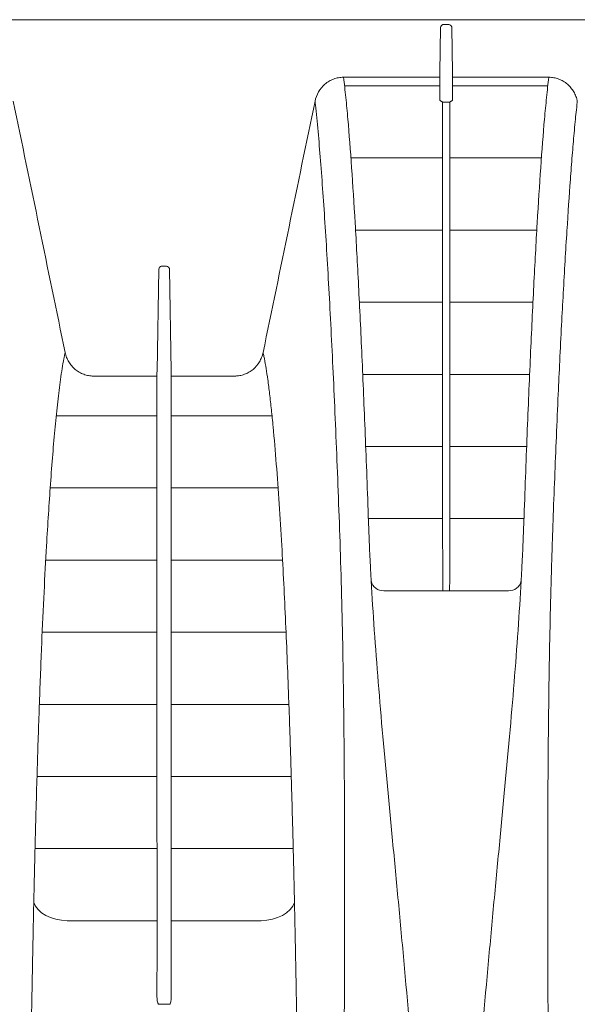
# Model space of a CAD drawing. Units: inches. Extents: x 19 to 233, y 10 to 319.
# Drawn here: x 48 to 54, y 112 to 122 of the extents above; entities that cross this region are included whole.
import ezdxf

# ---------------------------------------------------------------- set-up
doc = ezdxf.new("R2010")
doc.units = ezdxf.units.IN
doc.header["$MEASUREMENT"] = 0

msp = doc.modelspace()

# ---------------------------------------------------------------- linework, layer by layer
at = {"linetype": 'Continuous', "lineweight": 15}
for p, q in [((94.70017, 121.92959), (39.18374, 121.92959)), ((52.24901, 121.84909), (52.24099, 121.38953)), ((52.33383, 121.87959), (52.27901, 121.87959)), ((52.36382, 121.84909), (52.37184, 121.38953)), ((51.25723, 121.34124), (52.24032, 121.34124)), ((52.37252, 121.34124), (53.35562, 121.34124)), ((52.26964, 121.08826), (52.3432, 121.08826)), ((49.35059, 118.33825), (49.36881, 119.38183)), ((49.4478, 119.41233), (49.3988, 119.41233)), ((49.49601, 118.33825), (49.47779, 119.38183)), ((48.70149, 118.29001), (49.34993, 118.29001)), ((49.49667, 118.29001), (50.14512, 118.29001)), ((52.34211, 116.09774), (52.27073, 116.09774)), ((48.43203, 112.7268), (49.35064, 112.7268)), ((49.49596, 112.7268), (50.41456, 112.7268)), ((49.36985, 111.87305), (49.47675, 111.87305))]:
    msp.add_line(p, q, dxfattribs=at)
at = {"lineweight": 15}
for points in [[(51.26767, 121.25391), (52.24026, 121.25391)], [(52.37257, 121.25391), (53.34517, 121.25391)], [(51.33289, 120.51724), (52.26952, 120.51724)], [(52.34331, 120.51724), (53.27996, 120.51724)], [(51.38022, 119.78057), (52.26959, 119.78057)], [(52.34325, 119.78057), (53.23262, 119.78057)], [(51.41931, 119.04389), (52.26975, 119.04389)], [(52.34308, 119.04389), (53.19354, 119.04389)], [(51.45338, 118.30722), (52.26997, 118.30722)], [(52.34287, 118.30722), (53.15947, 118.30722)], [(48.32022, 117.88351), (49.34995, 117.88351)], [(49.49665, 117.88351), (50.52637, 117.88351)], [(51.48381, 117.57055), (52.27021, 117.57055)], [(52.34263, 117.57055), (53.12904, 117.57055)], [(48.2584, 117.14684), (49.35, 117.14684)], [(49.4966, 117.14684), (50.58819, 117.14683)], [(51.51121, 116.83387), (52.27046, 116.83387)], [(52.34237, 116.83387), (53.10164, 116.83387)], [(48.21283, 116.41016), (49.35006, 116.41016)], [(49.49653, 116.41016), (50.63375, 116.41016)], [(48.17691, 115.67349), (49.35014, 115.67349)], [(49.49646, 115.67349), (50.66967, 115.67349)], [(48.14776, 114.93682), (49.35022, 114.93682)], [(49.49637, 114.93682), (50.69883, 114.93682)], [(48.12377, 114.20014), (49.35033, 114.20014)], [(49.49627, 114.20014), (50.72283, 114.20014)], [(48.1037, 113.46347), (49.35047, 113.46347)], [(49.49613, 113.46347), (50.7429, 113.46347)]]:
    msp.add_lwpolyline(points, dxfattribs=at)
msp.add_lwpolyline([(51.53911, 116.19754, 0.36884889), (51.67026, 116.0972), (52.94258, 116.0972, 0.36920656), (53.07374, 116.19765)], format="xyb", dxfattribs=at)
at = {"linetype": 'Continuous', "lineweight": 15, "flags": 128}
for points in [[(48.09093, 112.91397), (48.10884, 112.87603), (48.13586, 112.84052), (48.17124, 112.80847), (48.21398, 112.78076), (48.26287, 112.75818), (48.31653, 112.74138), (48.37346, 112.73082), (48.43203, 112.7268)], [(50.41456, 112.7268), (50.47314, 112.73082), (50.53006, 112.74138), (50.58373, 112.75818), (50.63262, 112.78076), (50.67536, 112.80847), (50.71074, 112.84052), (50.73776, 112.87603), (50.75567, 112.91397)]]:
    msp.add_lwpolyline(points, dxfattribs=at)
at = {"linetype": 'Continuous', "lineweight": 15}
for points, knots in [([(52.27901, 121.87959), (52.27502, 121.87959), (52.27111, 121.87877), (52.26386, 121.87564), (52.26055, 121.87334), (52.25234, 121.86486), (52.24915, 121.85705), (52.24901, 121.84909)], [0, 0, 0, 0, 0.25, 0.25, 0.5, 0.5, 1, 1, 1, 1]), ([(52.36382, 121.84909), (52.36375, 121.85308), (52.36296, 121.85696), (52.35996, 121.8643), (52.35778, 121.86766), (52.34955, 121.87617), (52.3418, 121.87959), (52.33383, 121.87959)], [0, 0, 0, 0, 0.25, 0.25, 0.5, 0.5, 1, 1, 1, 1]), ([(52.24099, 121.38953), (52.2408, 121.37853), (52.24063, 121.36782), (52.24039, 121.35041), (52.24032, 121.34409), (52.24032, 121.34124)], [0, 0, 0, 0, 0.5, 0.5, 1, 1, 1, 1]), ([(52.37184, 121.38953), (52.37204, 121.37853), (52.37221, 121.36782), (52.37245, 121.35041), (52.37252, 121.34409), (52.37252, 121.34124)], [0, 0, 0, 0, 0.5, 0.5, 1, 1, 1, 1]), ([(50.96579, 121.09632), (50.97276, 121.13025), (50.98484, 121.16223), (51.01956, 121.22213), (51.04142, 121.24861), (51.08093, 121.28243), (51.0949, 121.29239), (51.12436, 121.30979), (51.13996, 121.31725), (51.17239, 121.32929), (51.18892, 121.33379), (51.22262, 121.3398), (51.23988, 121.34131), (51.25723, 121.34123)], [0, 0, 0, 0, 0.25, 0.25, 0.5, 0.5, 0.625, 0.625, 0.75, 0.75, 0.875, 0.875, 1, 1, 1, 1]), ([(51.25723, 121.34124), (51.26555, 121.27535), (51.27316, 121.20678), (51.2878, 121.06413), (51.29476, 120.99006), (51.31492, 120.75943), (51.32762, 120.59442), (51.35237, 120.24084), (51.36435, 120.05231), (51.38787, 119.65061), (51.39943, 119.43744), (51.42242, 118.98488), (51.43384, 118.74552), (51.45654, 118.23934), (51.46785, 117.97249), (51.48468, 117.55032), (51.49027, 117.40594), (51.50135, 117.10974), (51.50669, 116.95792), (51.51522, 116.72448), (51.51826, 116.64572), (51.52514, 116.48627), (51.52895, 116.40558), (51.54157, 116.1606), (51.55153, 115.99337), (51.58561, 115.47981), (51.61416, 115.12159), (51.67981, 114.37372), (51.7168, 113.98405), (51.77451, 113.37667), (51.79412, 113.17042), (51.8336, 112.75057), (51.85341, 112.53697), (51.91299, 111.88556), (51.95301, 111.43713), (52.01295, 110.74548), (52.03286, 110.51175), (52.06194, 110.1568), (52.07151, 110.03775), (52.08556, 109.85815), (52.09019, 109.79811), (52.09702, 109.7078), (52.09926, 109.67765), (52.10374, 109.61727), (52.10615, 109.58705), (52.11006, 109.54169), (52.11133, 109.52657), (52.11342, 109.49631), (52.11432, 109.48118), (52.11619, 109.45097), (52.11718, 109.43587), (52.11948, 109.40567), (52.12072, 109.39056), (52.12414, 109.3452), (52.12628, 109.31492), (52.13068, 109.2543), (52.13288, 109.22395), (52.14379, 109.07206), (52.15231, 108.95002), (52.1773, 108.58242), (52.19318, 108.33537), (52.23707, 107.58955), (52.26137, 107.08615), (52.28591, 106.32659), (52.29217, 106.07265), (52.30048, 105.56402), (52.30254, 105.30933), (52.30256, 105.05464)], [0, 0, 0, 0, 0.03125, 0.03125, 0.0625, 0.0625, 0.125, 0.125, 0.1875, 0.1875, 0.25, 0.25, 0.3125, 0.3125, 0.375, 0.375, 0.40625, 0.40625, 0.4375, 0.4375, 0.453125, 0.453125, 0.46875, 0.46875, 0.5, 0.5, 0.5625, 0.5625, 0.625, 0.625, 0.65625, 0.65625, 0.6875, 0.6875, 0.75, 0.75, 0.78125, 0.78125, 0.796875, 0.796875, 0.8046875, 0.8046875, 0.80859375, 0.80859375, 0.8125, 0.8125, 0.81445312, 0.81445312, 0.81640625, 0.81640625, 0.81835937, 0.81835937, 0.8203125, 0.8203125, 0.82421875, 0.82421875, 0.828125, 0.828125, 0.84375, 0.84375, 0.875, 0.875, 0.9375, 0.9375, 0.96875, 0.96875, 1, 1, 1, 1]), ([(52.31029, 105.05464), (52.3103, 105.30933), (52.31237, 105.56402), (52.32068, 106.07265), (52.32694, 106.32659), (52.35148, 107.08615), (52.37578, 107.58955), (52.41967, 108.33537), (52.43555, 108.58242), (52.46053, 108.95002), (52.46906, 109.07206), (52.47996, 109.22395), (52.48216, 109.2543), (52.48657, 109.31492), (52.48871, 109.3452), (52.49213, 109.39056), (52.49337, 109.40567), (52.49567, 109.43587), (52.49666, 109.45097), (52.49853, 109.48118), (52.49942, 109.49631), (52.50151, 109.52657), (52.50278, 109.54169), (52.5067, 109.58705), (52.50911, 109.61727), (52.51358, 109.67765), (52.51583, 109.7078), (52.52266, 109.79811), (52.52729, 109.85815), (52.54134, 110.03775), (52.55091, 110.1568), (52.57999, 110.51175), (52.5999, 110.74548), (52.65984, 111.43713), (52.69986, 111.88556), (52.75944, 112.53697), (52.77925, 112.75057), (52.81872, 113.17042), (52.83834, 113.37667), (52.89604, 113.98405), (52.93304, 114.37372), (52.99869, 115.12159), (53.02723, 115.47981), (53.06132, 115.99337), (53.07128, 116.1606), (53.0839, 116.40558), (53.08771, 116.48627), (53.09459, 116.64572), (53.09763, 116.72448), (53.10616, 116.95792), (53.1115, 117.10974), (53.12258, 117.40594), (53.12817, 117.55032), (53.145, 117.97249), (53.15631, 118.23934), (53.17901, 118.74552), (53.19043, 118.98488), (53.21342, 119.43744), (53.22498, 119.65061), (53.2485, 120.05231), (53.26048, 120.24084), (53.28522, 120.59442), (53.29792, 120.75943), (53.31809, 120.99006), (53.32505, 121.06413), (53.33969, 121.20678), (53.3473, 121.27535), (53.35562, 121.34124)], [0, 0, 0, 0, 0.03125, 0.03125, 0.0625, 0.0625, 0.125, 0.125, 0.15625, 0.15625, 0.171875, 0.171875, 0.17578125, 0.17578125, 0.1796875, 0.1796875, 0.18164062, 0.18164062, 0.18359375, 0.18359375, 0.18554687, 0.18554687, 0.1875, 0.1875, 0.19140625, 0.19140625, 0.1953125, 0.1953125, 0.203125, 0.203125, 0.21875, 0.21875, 0.25, 0.25, 0.3125, 0.3125, 0.34375, 0.34375, 0.375, 0.375, 0.4375, 0.4375, 0.5, 0.5, 0.53125, 0.53125, 0.546875, 0.546875, 0.5625, 0.5625, 0.59375, 0.59375, 0.625, 0.625, 0.6875, 0.6875, 0.75, 0.75, 0.8125, 0.8125, 0.875, 0.875, 0.9375, 0.9375, 0.96875, 0.96875, 1, 1, 1, 1]), ([(53.35561, 121.34123), (53.37297, 121.34131), (53.39008, 121.33981), (53.41539, 121.33531), (53.42376, 121.33343), (53.44039, 121.32891), (53.44869, 121.32624), (53.47294, 121.31722), (53.48838, 121.30985), (53.51047, 121.29682), (53.51765, 121.29214), (53.53167, 121.28213), (53.53852, 121.27677), (53.55817, 121.25995), (53.57015, 121.24775), (53.59198, 121.22147), (53.60188, 121.20729), (53.61922, 121.17741), (53.62657, 121.16193), (53.6357, 121.13791), (53.63842, 121.12977), (53.64203, 121.11736), (53.64315, 121.11319), (53.64523, 121.10478), (53.6462, 121.10051), (53.64706, 121.09632)], [0, 0, 0, 0, 0.125, 0.125, 0.1875, 0.1875, 0.25, 0.25, 0.375, 0.375, 0.4375, 0.4375, 0.5, 0.5, 0.625, 0.625, 0.75, 0.75, 0.875, 0.875, 0.9375, 0.9375, 0.96875, 0.96875, 1, 1, 1, 1]), ([(47.88083, 121.09622), (47.97022, 120.66852), (48.05855, 120.2406), (48.23491, 119.3847), (48.32287, 118.95671), (48.41185, 118.52892)], [0, 0, 0, 0, 0.5, 0.5, 1, 1, 1, 1]), ([(50.43474, 118.52892), (50.52373, 118.95672), (50.6117, 119.38473), (50.78806, 120.24067), (50.8764, 120.6686), (50.96579, 121.09632)], [0, 0, 0, 0, 0.5, 0.5, 1, 1, 1, 1]), ([(50.96579, 121.09632), (50.96718, 121.08408), (50.96856, 121.07178), (50.97946, 120.97296), (50.98843, 120.88226), (51.00569, 120.69207), (51.01399, 120.59259), (51.03857, 120.28072), (51.05446, 120.0548), (51.08553, 119.56833), (51.10069, 119.30779), (51.13057, 118.75348), (51.1452, 118.45932), (51.17346, 117.84055), (51.18709, 117.51663), (51.20657, 117.00883), (51.21291, 116.83572), (51.2252, 116.48305), (51.23084, 116.30263), (51.24562, 115.74776), (51.25292, 115.36048), (51.26067, 114.75606), (51.26271, 114.55085), (51.26585, 114.13408), (51.26694, 113.92251), (51.26899, 113.28), (51.26877, 112.84073), (51.26689, 112.16963), (51.26599, 111.94461), (51.26377, 111.49244), (51.26243, 111.26527), (51.25792, 110.58126), (51.25424, 110.12135), (51.24965, 109.59874), (51.24913, 109.5407), (51.24835, 109.45366), (51.24809, 109.42466), (51.2477, 109.38116), (51.24757, 109.36694), (51.24731, 109.33661), (51.24719, 109.32065), (51.247, 109.29561), (51.24693, 109.28687), (51.24681, 109.26955), (51.24674, 109.26108), (51.24661, 109.24457), (51.24655, 109.23652), (51.24642, 109.22084), (51.24635, 109.21322), (51.24622, 109.19843), (51.24615, 109.19127), (51.24601, 109.17781), (51.24594, 109.17133), (51.24574, 109.14984), (51.24562, 109.13493), (51.24498, 109.06175), (51.24447, 109.00325), (51.24193, 108.71091), (51.23992, 108.47762), (51.23396, 107.77849), (51.23009, 107.31201), (51.22394, 106.37899), (51.22175, 105.9119), (51.2208, 105.32315), (51.2207, 105.20516), (51.22068, 105.07616), (51.22068, 105.06553), (51.22068, 105.05454)], [0.000005744, 0.000005744, 0.000005744, 0.000005744, 0.004938205, 0.004938205, 0.039313262, 0.039313262, 0.07368832, 0.07368832, 0.142438434, 0.142438434, 0.211188549, 0.211188549, 0.279938664, 0.279938664, 0.348688779, 0.348688779, 0.383063837, 0.383063837, 0.417438894, 0.417438894, 0.486189009, 0.486189009, 0.520564067, 0.520564067, 0.554939124, 0.554939124, 0.623689239, 0.623689239, 0.658064296, 0.658064296, 0.692439354, 0.692439354, 0.761189469, 0.761189469, 0.769783233, 0.769783233, 0.774080115, 0.774080115, 0.776228557, 0.776228557, 0.778376998, 0.778376998, 0.779451218, 0.779451218, 0.780525439, 0.780525439, 0.781599659, 0.781599659, 0.78267388, 0.78267388, 0.7837481, 0.7837481, 0.784822321, 0.784822321, 0.786970762, 0.786970762, 0.795564526, 0.795564526, 0.829939584, 0.829939584, 0.898689699, 0.898689699, 0.967439814, 0.967439814, 0.984627342, 0.984627342, 0.986182429, 0.986182429, 0.986182429, 0.986182429]), ([(52.26964, 121.08838), (52.26951, 121.08838), (52.26944, 121.08843), (52.26931, 121.08849), (52.26925, 121.08852), (52.26907, 121.08861), (52.26896, 121.08867), (52.26862, 121.08887), (52.2684, 121.08899), (52.26773, 121.08938), (52.26729, 121.08963), (52.26598, 121.0904), (52.2651, 121.09091), (52.2625, 121.09245), (52.26079, 121.09348), (52.2558, 121.09657), (52.25266, 121.09866), (52.24714, 121.1029), (52.24474, 121.10508), (52.24127, 121.10949), (52.24019, 121.11172), (52.24019, 121.114)], [0, 0, 0, 0, 0.00390625, 0.00390625, 0.0078125, 0.0078125, 0.015625, 0.015625, 0.03125, 0.03125, 0.0625, 0.0625, 0.125, 0.125, 0.25, 0.25, 0.5, 0.5, 0.75, 0.75, 1, 1, 1, 1]), ([(52.27073, 116.09774), (52.27072, 116.11555), (52.27071, 116.15114), (52.27069, 116.20415), (52.27067, 116.25686), (52.27065, 116.30923), (52.27063, 116.36127), (52.27061, 116.413), (52.27059, 116.4644), (52.27058, 116.51548), (52.27056, 116.56625), (52.27054, 116.6167), (52.27052, 116.66684), (52.2705, 116.71666), (52.27049, 116.76618), (52.27047, 116.81538), (52.27045, 116.86427), (52.27043, 116.91284), (52.27042, 116.96108), (52.2704, 117.00901), (52.27038, 117.05661), (52.27037, 117.10388), (52.27035, 117.15083), (52.27033, 117.19744), (52.27032, 117.24373), (52.2703, 117.28969), (52.27029, 117.33532), (52.27027, 117.38063), (52.27026, 117.4256), (52.27024, 117.47026), (52.27022, 117.51459), (52.27021, 117.55861), (52.2702, 117.60231), (52.27018, 117.6457), (52.27017, 117.68878), (52.27015, 117.73154), (52.27014, 117.774), (52.27012, 117.81616), (52.27011, 117.858), (52.2701, 117.89955), (52.27008, 117.94079), (52.27007, 117.98173), (52.27006, 118.02238), (52.27004, 118.06273), (52.27003, 118.10278), (52.27002, 118.14254), (52.27001, 118.18201), (52.26999, 118.22119), (52.26998, 118.26008), (52.26997, 118.29868), (52.26996, 118.337), (52.26994, 118.37504), (52.26993, 118.41279), (52.26992, 118.45025), (52.26991, 118.48742), (52.2699, 118.52431), (52.26989, 118.56091), (52.26988, 118.59723), (52.26987, 118.63327), (52.26986, 118.66903), (52.26985, 118.7045), (52.26984, 118.7397), (52.26983, 118.77462), (52.26982, 118.80926), (52.26981, 118.84362), (52.2698, 118.87771), (52.26979, 118.91152), (52.26978, 118.94507), (52.26977, 118.97833), (52.26976, 119.01133), (52.26975, 119.04406), (52.26974, 119.07652), (52.26974, 119.10871), (52.26973, 119.14064), (52.26972, 119.17229), (52.26971, 119.20369), (52.2697, 119.23482), (52.2697, 119.26569), (52.26969, 119.2963), (52.26968, 119.32666), (52.26967, 119.35676), (52.26967, 119.38661), (52.26966, 119.41621), (52.26965, 119.44555), (52.26965, 119.47465), (52.26964, 119.5035), (52.26964, 119.5321), (52.26963, 119.56046), (52.26962, 119.58857), (52.26962, 119.61645), (52.26961, 119.64408), (52.26961, 119.67147), (52.2696, 119.69863), (52.2696, 119.72554), (52.26959, 119.75223), (52.26959, 119.77868), (52.26958, 119.80489), (52.26958, 119.83088), (52.26957, 119.85664), (52.26957, 119.88216), (52.26957, 119.90747), (52.26956, 119.93254), (52.26956, 119.95739), (52.26956, 119.98202), (52.26955, 120.00643), (52.26955, 120.03062), (52.26955, 120.05458), (52.26954, 120.07834), (52.26954, 120.10187), (52.26954, 120.12519), (52.26954, 120.1483), (52.26953, 120.17119), (52.26953, 120.19388), (52.26953, 120.21635), (52.26953, 120.23862), (52.26953, 120.26068), (52.26953, 120.28253), (52.26953, 120.30418), (52.26952, 120.32563), (52.26952, 120.34688), (52.26952, 120.36792), (52.26952, 120.38877), (52.26952, 120.40942), (52.26952, 120.42987), (52.26952, 120.45013), (52.26952, 120.4702), (52.26952, 120.49007), (52.26952, 120.50975), (52.26952, 120.52924), (52.26952, 120.54855), (52.26952, 120.56766), (52.26953, 120.58659), (52.26953, 120.60534), (52.26953, 120.6239), (52.26953, 120.64228), (52.26953, 120.66048), (52.26953, 120.67849), (52.26954, 120.69633), (52.26954, 120.714), (52.26954, 120.73148), (52.26954, 120.7488), (52.26955, 120.76594), (52.26955, 120.78291), (52.26955, 120.79971), (52.26955, 120.81634), (52.26956, 120.8328), (52.26956, 120.8491), (52.26957, 120.86523), (52.26957, 120.8812), (52.26957, 120.897), (52.26958, 120.91265), (52.26958, 120.92813), (52.26959, 120.94346), (52.26959, 120.95862), (52.2696, 120.97364), (52.2696, 120.98849), (52.26961, 121.00319), (52.26961, 121.01774), (52.26962, 121.03214), (52.26962, 121.04639), (52.26963, 121.06049), (52.26963, 121.07444), (52.26964, 121.08366), (52.26964, 121.08826)], [0, 0, 0, 0, 0.00750123, 0.01499368, 0.02247747, 0.0299527, 0.03741975, 0.0448788, 0.05232979, 0.05977269, 0.06720744, 0.07463397, 0.08205224, 0.08946219, 0.09686374, 0.10425684, 0.11164133, 0.11901557, 0.12637869, 0.13373023, 0.14106977, 0.14839687, 0.1557111, 0.16301205, 0.17029931, 0.17757246, 0.18483111, 0.19207488, 0.19930436, 0.20652, 0.21372177, 0.22090965, 0.22808363, 0.23524368, 0.24238976, 0.24952186, 0.25663995, 0.26374398, 0.27083394, 0.27790978, 0.28497148, 0.29201899, 0.29905227, 0.30607129, 0.313076, 0.32006635, 0.32704232, 0.33400385, 0.34095088, 0.34788339, 0.3548013, 0.36170442, 0.36859174, 0.37546293, 0.3823178, 0.38915616, 0.39597781, 0.40278258, 0.40957027, 0.41634069, 0.42309367, 0.42982903, 0.43654659, 0.44324617, 0.44992759, 0.4565907, 0.46323531, 0.46986127, 0.4764684, 0.48305654, 0.48962554, 0.49617523, 0.50270545, 0.50921606, 0.5157069, 0.52217782, 0.52862866, 0.53505951, 0.54147079, 0.54786241, 0.55423424, 0.56058616, 0.56691804, 0.57322976, 0.57952119, 0.58579221, 0.59204271, 0.59827257, 0.60448166, 0.61066988, 0.61683711, 0.62298324, 0.62910815, 0.63521175, 0.64129391, 0.64735453, 0.65339352, 0.65941075, 0.66540614, 0.67137958, 0.67733096, 0.6832602, 0.68916719, 0.69505184, 0.70091406, 0.70675374, 0.71257081, 0.71836516, 0.72413672, 0.72988538, 0.73561108, 0.74131371, 0.7469932, 0.75264947, 0.75828243, 0.76389201, 0.76947813, 0.7750407, 0.78057966, 0.78609492, 0.79158642, 0.79705409, 0.80249784, 0.80791762, 0.81331336, 0.81868498, 0.82403243, 0.82935563, 0.83465452, 0.83992905, 0.84517914, 0.85040475, 0.85560581, 0.86078226, 0.86593405, 0.87106111, 0.87616341, 0.88124088, 0.88629347, 0.89132118, 0.89632397, 0.90130182, 0.90625468, 0.91118249, 0.91608522, 0.92096282, 0.92581525, 0.93064247, 0.93544443, 0.94022111, 0.94497246, 0.94969844, 0.95439901, 0.95907415, 0.96372381, 0.96834796, 0.97294657, 0.97751959, 0.98206702, 0.9865888, 0.99108491, 0.99555532, 1, 1, 1, 1]), ([(52.3432, 121.08826), (52.3432, 121.07952), (52.34321, 121.06195), (52.34322, 121.03513), (52.34323, 121.00779), (52.34324, 120.97991), (52.34325, 120.95147), (52.34326, 120.92246), (52.34326, 120.89289), (52.34327, 120.86273), (52.34328, 120.83199), (52.34328, 120.80065), (52.34329, 120.76871), (52.3433, 120.73615), (52.3433, 120.70297), (52.3433, 120.66915), (52.34331, 120.6347), (52.34331, 120.59959), (52.34331, 120.56382), (52.34331, 120.52738), (52.34331, 120.49027), (52.34331, 120.45247), (52.34331, 120.41398), (52.34331, 120.37478), (52.34331, 120.33487), (52.34331, 120.29424), (52.34331, 120.25289), (52.34331, 120.21079), (52.3433, 120.16794), (52.3433, 120.12434), (52.34329, 120.07998), (52.34329, 120.03483), (52.34328, 119.98891), (52.34327, 119.94219), (52.34327, 119.89467), (52.34326, 119.84634), (52.34325, 119.79718), (52.34324, 119.7472), (52.34323, 119.69638), (52.34322, 119.64471), (52.34321, 119.59218), (52.3432, 119.53878), (52.34319, 119.4845), (52.34318, 119.42934), (52.34317, 119.37328), (52.34315, 119.31632), (52.34314, 119.25844), (52.34312, 119.19963), (52.34311, 119.13988), (52.34309, 119.07917), (52.34308, 119.01751), (52.34306, 118.95487), (52.34304, 118.89126), (52.34302, 118.82667), (52.34301, 118.76109), (52.34299, 118.69452), (52.34297, 118.62693), (52.34295, 118.55834), (52.34293, 118.48873), (52.3429, 118.4181), (52.34288, 118.34644), (52.34286, 118.27376), (52.34284, 118.20004), (52.34281, 118.12529), (52.34279, 118.04949), (52.34276, 117.97263), (52.34274, 117.8947), (52.34271, 117.81569), (52.34269, 117.73558), (52.34266, 117.65437), (52.34263, 117.57204), (52.3426, 117.48858), (52.34257, 117.40397), (52.34254, 117.31821), (52.34251, 117.23127), (52.34248, 117.14315), (52.34245, 117.05385), (52.34242, 116.96339), (52.34239, 116.87176), (52.34236, 116.779), (52.34232, 116.68511), (52.34229, 116.5901), (52.34225, 116.49395), (52.34222, 116.39667), (52.34218, 116.29822), (52.34215, 116.19866), (52.34212, 116.1314), (52.34211, 116.09774)], [0, 0, 0, 0, 0.00844054, 0.0169733, 0.02559807, 0.03431463, 0.04312277, 0.05202225, 0.06101282, 0.07009423, 0.0792662, 0.08852848, 0.09788076, 0.10732274, 0.11685412, 0.12647476, 0.13618437, 0.14598259, 0.15586901, 0.16584326, 0.17590491, 0.18605355, 0.19628871, 0.20660995, 0.21701679, 0.22750875, 0.2380853, 0.24874594, 0.25949011, 0.27031727, 0.28122684, 0.29221823, 0.30329083, 0.31444402, 0.32567715, 0.33698957, 0.34838058, 0.35984951, 0.37139564, 0.38301823, 0.39471653, 0.40648978, 0.41833719, 0.43025796, 0.44225126, 0.45431625, 0.46645209, 0.47865869, 0.49093712, 0.50328647, 0.51570569, 0.52819372, 0.54074945, 0.55337176, 0.5660595, 0.5788115, 0.59162654, 0.60450339, 0.61744079, 0.63043745, 0.64349203, 0.6566009, 0.66976199, 0.68297495, 0.69623949, 0.70955531, 0.72292213, 0.73633971, 0.74980779, 0.76332617, 0.77689465, 0.79051306, 0.80418124, 0.81789999, 0.83167131, 0.84549283, 0.85936176, 0.87327521, 0.88723025, 0.90122204, 0.91524443, 0.92929677, 0.94337866, 0.95748973, 0.97162962, 0.98579924, 1, 1, 1, 1]), ([(52.37265, 121.114), (52.37265, 121.11172), (52.37157, 121.1095), (52.36813, 121.10511), (52.36574, 121.10294), (52.36021, 121.09868), (52.35705, 121.09659), (52.35206, 121.09348), (52.35034, 121.09245), (52.34774, 121.09091), (52.34686, 121.0904), (52.34555, 121.08963), (52.3451, 121.08938), (52.34444, 121.08899), (52.34422, 121.08887), (52.34388, 121.08867), (52.34376, 121.08861), (52.34358, 121.08852), (52.34352, 121.08849), (52.34339, 121.08843), (52.34332, 121.08838), (52.3432, 121.08838)], [0, 0, 0, 0, 0.25, 0.25, 0.5, 0.5, 0.75, 0.75, 0.875, 0.875, 0.9375, 0.9375, 0.96875, 0.96875, 0.984375, 0.984375, 0.9921875, 0.9921875, 0.99609375, 0.99609375, 1, 1, 1, 1]), ([(53.64708, 121.09622), (53.64669, 121.09279), (53.64255, 121.0564), (53.63521, 120.9877), (53.62473, 120.88322), (53.61126, 120.73874), (53.59485, 120.54497), (53.5702, 120.22294), (53.53954, 119.77094), (53.50954, 119.26244), (53.48517, 118.80567), (53.46798, 118.46156), (53.45022, 118.08205), (53.43295, 117.68526), (53.41556, 117.25332), (53.4038, 116.94177), (53.39687, 116.74907), (53.39383, 116.66226), (53.38926, 116.528), (53.38073, 116.25873), (53.37017, 115.86376), (53.35989, 115.34173), (53.34973, 114.60779), (53.34472, 113.81369), (53.34403, 112.9751), (53.34529, 112.32318), (53.34813, 111.65047), (53.35223, 110.95907), (53.35667, 110.36878), (53.36017, 109.94935), (53.36224, 109.70806), (53.36354, 109.55664), (53.36454, 109.44911), (53.36511, 109.38822), (53.36549, 109.34255), (53.36584, 109.29805), (53.36619, 109.25287), (53.36656, 109.20732), (53.36696, 109.16164), (53.36737, 109.11557), (53.36795, 109.05454), (53.36888, 108.94774), (53.37172, 108.61127), (53.3767, 108.04429), (53.38274, 107.29822), (53.38709, 106.67086), (53.38964, 106.18191), (53.39082, 105.87133), (53.39148, 105.62265), (53.3919, 105.43433), (53.39219, 105.27316), (53.39226, 105.14759), (53.3922, 105.0848), (53.39217, 105.05459)], [0, 0, 0, 0, 0.00165261, 0.01749795, 0.03228733, 0.04918865, 0.08085474, 0.11257015, 0.1735295, 0.2393351, 0.26991315, 0.30272657, 0.33133112, 0.36611808, 0.39802408, 0.42950903, 0.43352881, 0.43856416, 0.44761887, 0.46120096, 0.49289392, 0.52392832, 0.55630064, 0.61967854, 0.65137983, 0.68308333, 0.71478507, 0.74647705, 0.77816661, 0.79401166, 0.80193448, 0.80985733, 0.81381868, 0.81594668, 0.81778003, 0.81975914, 0.82174136, 0.82367486, 0.82570267, 0.82768677, 0.82966406, 0.83362542, 0.84154813, 0.87323831, 0.9064745, 0.93661802, 0.95275662, 0.96830904, 0.97584909, 0.98415452, 0.99207712, 0.99618818, 1, 1, 1, 1]), ([(49.3988, 119.41233), (49.39482, 119.41233), (49.39091, 119.41151), (49.38365, 119.40838), (49.38034, 119.40608), (49.37214, 119.3976), (49.36895, 119.38979), (49.36881, 119.38183)], [0, 0, 0, 0, 0.25, 0.25, 0.5, 0.5, 1, 1, 1, 1]), ([(49.47779, 119.38183), (49.47772, 119.38581), (49.47692, 119.3897), (49.47392, 119.39704), (49.47175, 119.4004), (49.46352, 119.40891), (49.45577, 119.41233), (49.4478, 119.41233)], [0, 0, 0, 0, 0.25, 0.25, 0.5, 0.5, 1, 1, 1, 1]), ([(48.09093, 112.91397), (48.09132, 112.93183), (48.09208, 112.96691), (48.09321, 113.01825), (48.09431, 113.06745), (48.09537, 113.11452), (48.0964, 113.15948), (48.09739, 113.20235), (48.09834, 113.24315), (48.09926, 113.28189), (48.10014, 113.31859), (48.10097, 113.35327), (48.10177, 113.38595), (48.10252, 113.41663), (48.10324, 113.44533), (48.10595, 113.55337), (48.11078, 113.73935), (48.11857, 114.02452), (48.12745, 114.32782), (48.13762, 114.64675), (48.15207, 115.06478), (48.17119, 115.55426), (48.19538, 116.08435), (48.22472, 116.63842), (48.26139, 117.21305), (48.30003, 117.68663), (48.33467, 118.02716), (48.35869, 118.22174), (48.38007, 118.36526), (48.39452, 118.44631), (48.40535, 118.49965), (48.40983, 118.51981), (48.41186, 118.52893)], [0, 0, 0, 0, 0.00618951, 0.01215734, 0.01790229, 0.02342341, 0.02872014, 0.03379202, 0.03863855, 0.04325923, 0.04765358, 0.05182109, 0.05576129, 0.05947369, 0.06295783, 0.06621327, 0.0989359, 0.13191436, 0.17487903, 0.21841132, 0.26257869, 0.35305181, 0.44049921, 0.5243984, 0.65083492, 0.78481135, 0.85140034, 0.91484176, 0.94834925, 0.98001495, 0.99095955, 1, 1, 1, 1]), ([(48.41183, 118.52905), (48.41538, 118.51236), (48.42029, 118.49604), (48.43259, 118.46466), (48.44001, 118.44952), (48.45308, 118.42766), (48.45778, 118.4205), (48.46768, 118.40673), (48.4729, 118.40008), (48.48933, 118.38086), (48.50133, 118.36899), (48.52094, 118.35267), (48.52775, 118.34748), (48.54166, 118.33781), (48.54879, 118.33329), (48.5707, 118.32068), (48.586, 118.31354), (48.61804, 118.30186), (48.63445, 118.29747), (48.66763, 118.29158), (48.68448, 118.29005), (48.70155, 118.29001)], [0, 0, 0, 0, 0.125, 0.125, 0.25, 0.25, 0.3125, 0.3125, 0.375, 0.375, 0.5, 0.5, 0.5625, 0.5625, 0.625, 0.625, 0.75, 0.75, 0.875, 0.875, 1, 1, 1, 1]), ([(50.14505, 118.29001), (50.14926, 118.29002), (50.15358, 118.29013), (50.16207, 118.29052), (50.1663, 118.2908), (50.17894, 118.29194), (50.1873, 118.29305), (50.21221, 118.29748), (50.22864, 118.30189), (50.2607, 118.31358), (50.27599, 118.32073), (50.30519, 118.33754), (50.31915, 118.34726), (50.35847, 118.37999), (50.38036, 118.40567), (50.40665, 118.44961), (50.41407, 118.46479), (50.42328, 118.48832), (50.42603, 118.49628), (50.42967, 118.50843), (50.43081, 118.5125), (50.43291, 118.52073), (50.43389, 118.52493), (50.43477, 118.52905)], [0, 0, 0, 0, 0.03125, 0.03125, 0.0625, 0.0625, 0.125, 0.125, 0.25, 0.25, 0.375, 0.375, 0.5, 0.5, 0.75, 0.75, 0.875, 0.875, 0.9375, 0.9375, 0.96875, 0.96875, 1, 1, 1, 1]), ([(50.43474, 118.52893), (50.43605, 118.52308), (50.43886, 118.51052), (50.44317, 118.4901), (50.45273, 118.44273), (50.46651, 118.36535), (50.48431, 118.24596), (50.50221, 118.10671), (50.52029, 117.94586), (50.54335, 117.71332), (50.57013, 117.40059), (50.59927, 116.99555), (50.62445, 116.58591), (50.64631, 116.17894), (50.6653, 115.78107), (50.6825, 115.37659), (50.6959, 115.02281), (50.70622, 114.72594), (50.71402, 114.48845), (50.72151, 114.24641), (50.72909, 113.98649), (50.73629, 113.72281), (50.74272, 113.4713), (50.74773, 113.26438), (50.75144, 113.10423), (50.75395, 112.99271), (50.75522, 112.93459), (50.75567, 112.91397)], [0, 0, 0, 0, 0.00581232, 0.01246972, 0.01997231, 0.05161871, 0.08510472, 0.12698317, 0.17028713, 0.21497782, 0.30491792, 0.39159477, 0.47475331, 0.54493896, 0.61202499, 0.67606664, 0.73700683, 0.77027971, 0.8031857, 0.83575035, 0.86800523, 0.90514932, 0.93607698, 0.96094172, 0.97984504, 0.99285177, 1, 1, 1, 1]), ([(49.35059, 118.33825), (49.3504, 118.32728), (49.35023, 118.31661), (49.34999, 118.29923), (49.34993, 118.2929), (49.34993, 118.29001)], [0, 0, 0, 0, 0.5, 0.5, 1, 1, 1, 1]), ([(49.34993, 118.29001), (49.34995, 118.16433), (49.34994, 118.02767), (49.34996, 117.73122), (49.34997, 117.57143), (49.34999, 117.31312), (49.35, 117.22391), (49.35001, 117.03899), (49.35002, 116.94321), (49.35004, 116.64652), (49.35006, 116.43613), (49.3501, 115.98789), (49.35013, 115.75005), (49.35016, 115.43361), (49.35017, 115.36936), (49.35018, 115.23888), (49.35019, 115.17262), (49.35022, 114.97131), (49.35024, 114.83355), (49.3503, 114.40908), (49.35034, 114.11121), (49.35046, 113.48183), (49.35053, 113.15036), (49.35062, 112.79921)], [0, 0, 0, 0, 0.125, 0.125, 0.25, 0.25, 0.3125, 0.3125, 0.375, 0.375, 0.5, 0.5, 0.625, 0.625, 0.65625, 0.65625, 0.6875, 0.6875, 0.75, 0.75, 0.875, 0.875, 1, 1, 1, 1]), ([(49.49667, 118.29001), (49.49665, 118.16433), (49.49665, 118.02767), (49.49664, 117.73122), (49.49663, 117.57143), (49.49661, 117.31312), (49.4966, 117.22391), (49.49659, 117.03899), (49.49658, 116.94321), (49.49656, 116.64652), (49.49654, 116.43613), (49.4965, 115.98789), (49.49647, 115.75005), (49.49644, 115.43361), (49.49643, 115.36936), (49.49641, 115.23888), (49.4964, 115.17262), (49.49638, 114.97131), (49.49636, 114.83355), (49.4963, 114.40908), (49.49625, 114.11121), (49.49614, 113.48183), (49.49607, 113.15036), (49.49598, 112.79921)], [0, 0, 0, 0, 0.125, 0.125, 0.25, 0.25, 0.3125, 0.3125, 0.375, 0.375, 0.5, 0.5, 0.625, 0.625, 0.65625, 0.65625, 0.6875, 0.6875, 0.75, 0.75, 0.875, 0.875, 1, 1, 1, 1]), ([(49.49601, 118.33825), (49.4962, 118.32728), (49.49637, 118.31661), (49.49661, 118.29923), (49.49667, 118.2929), (49.49667, 118.29001)], [0, 0, 0, 0, 0.5, 0.5, 1, 1, 1, 1]), ([(48.01276, 105.05459), (48.01273, 105.07731), (48.01269, 105.12315), (48.01265, 105.19251), (48.01262, 105.26306), (48.0126, 105.33479), (48.01259, 105.40771), (48.0126, 105.48182), (48.01263, 105.5571), (48.01267, 105.63356), (48.01272, 105.7112), (48.0128, 105.79001), (48.01289, 105.86999), (48.013, 105.95114), (48.01313, 106.03347), (48.01329, 106.11696), (48.01346, 106.20161), (48.01365, 106.28743), (48.01387, 106.3744), (48.01411, 106.46254), (48.01437, 106.55184), (48.01466, 106.64229), (48.01498, 106.7339), (48.01532, 106.82667), (48.01569, 106.92059), (48.01609, 107.01566), (48.01652, 107.11188), (48.01736, 107.29065), (48.01901, 107.59246), (48.02207, 108.05551), (48.02669, 108.63619), (48.03285, 109.27174), (48.03993, 109.88657), (48.04683, 110.41201), (48.05302, 110.83758), (48.05828, 111.17333), (48.06276, 111.44537), (48.06677, 111.67754), (48.07053, 111.88721), (48.07341, 112.04237), (48.07551, 112.15332), (48.07696, 112.22941), (48.07854, 112.3112), (48.08025, 112.39859), (48.08209, 112.49151), (48.08408, 112.58985), (48.08622, 112.69348), (48.08851, 112.80238), (48.09011, 112.8761), (48.09093, 112.91397)], [0, 0, 0, 0, 0.00786468, 0.01586711, 0.02400738, 0.03228561, 0.04070197, 0.04925667, 0.05794995, 0.0667821, 0.07575346, 0.08486442, 0.09411542, 0.10350695, 0.11303956, 0.12271386, 0.13253051, 0.14249023, 0.15259383, 0.16284216, 0.17323614, 0.18377678, 0.19446515, 0.20530239, 0.21628973, 0.22742847, 0.23872001, 0.2501658, 0.2904706, 0.34558376, 0.41552496, 0.50061748, 0.58013253, 0.64823715, 0.70475468, 0.74959897, 0.78485445, 0.81744736, 0.84732431, 0.87447955, 0.88474292, 0.8959104, 0.9079878, 0.920982, 0.93490105, 0.94975435, 0.96555192, 0.9822995, 1, 1, 1, 1]), ([(50.75567, 112.91397), (50.75608, 112.895), (50.75689, 112.85745), (50.7581, 112.8014), (50.75926, 112.74634), (50.7604, 112.69227), (50.7615, 112.63921), (50.76257, 112.58717), (50.76361, 112.53616), (50.76462, 112.4862), (50.7656, 112.43729), (50.76654, 112.38944), (50.76746, 112.34267), (50.76836, 112.29698), (50.76922, 112.25238), (50.77006, 112.20888), (50.77087, 112.1665), (50.77165, 112.12523), (50.77339, 112.03299), (50.77615, 111.8842), (50.77995, 111.67212), (50.78387, 111.44454), (50.78841, 111.1684), (50.7938, 110.82304), (50.80013, 110.38552), (50.80689, 109.86696), (50.81332, 109.30738), (50.81877, 108.75693), (50.8229, 108.2694), (50.82592, 107.85329), (50.82806, 107.511), (50.82947, 107.24694), (50.83043, 107.03804), (50.83117, 106.86034), (50.8318, 106.6868), (50.83234, 106.51744), (50.8328, 106.35227), (50.83317, 106.1913), (50.83347, 106.03453), (50.8337, 105.88198), (50.83386, 105.73366), (50.83396, 105.58959), (50.83401, 105.44978), (50.834, 105.31424), (50.83395, 105.18298), (50.83388, 105.09691), (50.83384, 105.05459)], [0, 0, 0, 0, 0.00888168, 0.01756966, 0.02606399, 0.03436478, 0.04247224, 0.05038665, 0.05810865, 0.06563944, 0.07298019, 0.08013201, 0.08709593, 0.09387292, 0.10046387, 0.10686964, 0.11309101, 0.1191287, 0.1249834, 0.15345289, 0.18365199, 0.21558387, 0.24920606, 0.2980551, 0.35605344, 0.42315787, 0.49923372, 0.5677575, 0.62683071, 0.67664332, 0.71728244, 0.74872996, 0.77009187, 0.79090229, 0.81117031, 0.83090398, 0.85011038, 0.86879568, 0.88696519, 0.90462341, 0.92177411, 0.93842032, 0.95456447, 0.97020836, 0.98535328, 1, 1, 1, 1]), ([(49.35064, 112.7268), (49.35066, 112.67085), (49.35069, 112.55895), (49.35074, 112.38123), (49.35078, 112.25769), (49.35028, 112.14763)], [0, 0, 0, 0, 0.32075279, 0.64150572, 1, 1, 1, 1]), ([(49.49596, 112.7268), (49.49594, 112.67028), (49.49591, 112.55726), (49.49585, 112.3795), (49.49581, 112.25653), (49.49632, 112.14763)], [0, 0, 0, 0, 0.32395607, 0.6479123, 1, 1, 1, 1]), ([(49.36985, 111.87305), (49.36882, 111.87305), (49.36784, 111.87337), (49.36616, 111.87428), (49.36545, 111.87487), (49.36354, 111.87676), (49.36256, 111.87818), (49.36001, 111.88252), (49.35878, 111.8856), (49.35563, 111.89483), (49.35428, 111.90108), (49.35112, 111.91993), (49.35029, 111.93266), (49.35029, 111.94535)], [0, 0, 0, 0, 0.03125, 0.03125, 0.0625, 0.0625, 0.125, 0.125, 0.25, 0.25, 0.5, 0.5, 1, 1, 1, 1]), ([(49.49631, 111.94535), (49.49631, 111.93265), (49.49548, 111.91994), (49.4923, 111.90101), (49.49094, 111.89471), (49.48777, 111.88548), (49.48654, 111.88243), (49.48397, 111.8781), (49.48301, 111.87669), (49.48047, 111.87421), (49.47878, 111.87305), (49.47675, 111.87305)], [0, 0, 0, 0, 0.5, 0.5, 0.75, 0.75, 0.875, 0.875, 0.9375, 0.9375, 1, 1, 1, 1])]:
    msp.add_open_spline(points, degree=3, knots=knots, dxfattribs=at)
for points in [[(52.24032, 121.34124), (52.24027, 121.26871), (52.24023, 121.193), (52.24019, 121.114)], [(52.37252, 121.34124), (52.37256, 121.26871), (52.37261, 121.193), (52.37265, 121.114)], [(49.35062, 112.79921), (49.35063, 112.77515), (49.35063, 112.75101), (49.35064, 112.7268)], [(49.49598, 112.79921), (49.49597, 112.77515), (49.49597, 112.75102), (49.49596, 112.7268)], [(49.35028, 112.14763), (49.3503, 112.08077), (49.3503, 112.01335), (49.35029, 111.94535)], [(49.49632, 112.14763), (49.4963, 112.08077), (49.4963, 112.01335), (49.49631, 111.94535)]]:
    msp.add_open_spline(points, degree=3, dxfattribs=at)

doc.saveas('drawing.dxf')
